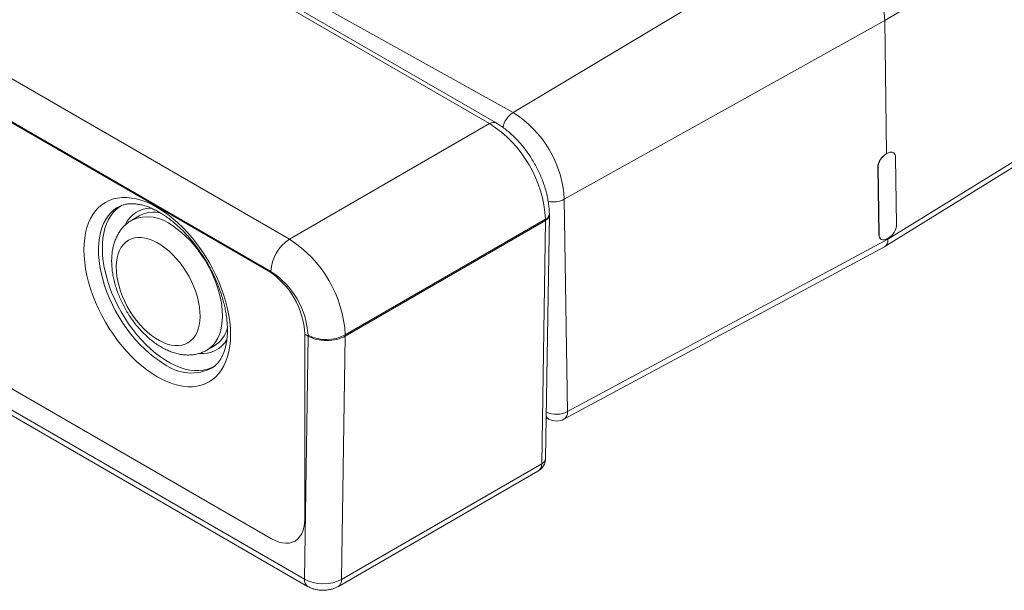
# Model space of a CAD drawing. Units: millimetres. Extents: x 7 to 412, y 7 to 291.
# Drawn here: x 368 to 387, y 82 to 92 of the extents above; entities that cross this region are included whole.
import ezdxf

# ---------------------------------------------------------------- set-up
doc = ezdxf.new("R2010")
doc.units = ezdxf.units.MM
doc.layers.add('SLD-0', color=7, linetype='Continuous')

msp = doc.modelspace()

# ---------------------------------------------------------------- linework, layer by layer
at = {"layer": 'SLD-0', "color": 7, "linetype": 'Continuous', "lineweight": 18}
for p, q in [((339.52449, 107.60551), (373.11736, 88.21276)), ((372.76381, 87.60039), (339.17093, 106.99314)), ((339.38412, 106.85382), (372.71507, 87.61227)), ((338.79153, 102.14758), (372.77487, 82.52941)), ((339.59639, 101.27671), (373.40067, 81.76191)), ((339.65853, 101.13935), (373.46281, 81.62456)), ((390.29281, 95.87378), (384.4184, 92.36418)), ((377.36246, 90.61732), (383.33939, 94.19033)), ((376.91806, 90.40686), (373.20591, 92.54983)), ((377.04305, 90.41923), (373.3309, 92.56221)), ((373.79211, 92.60647), (377.36246, 90.61732)), ((378.3353, 88.97085), (384.4184, 92.36418)), ((384.45622, 89.84021), (384.4184, 92.36418)), ((390.35319, 91.84464), (384.4806, 88.2135)), ((384.42109, 88.07342), (390.29519, 91.70549)), ((373.11736, 88.21276), (376.91806, 90.40686)), ((384.45622, 89.84021), (384.40621, 89.8021)), ((384.40707, 89.80162), (384.40621, 89.8021)), ((384.45622, 89.84021), (384.40707, 89.80162)), ((384.50482, 89.85903), (384.45622, 89.84021)), ((384.50568, 89.85855), (384.45622, 89.84021)), ((384.50568, 89.85855), (384.50482, 89.85903)), ((384.5296, 89.86487), (384.50568, 89.85855)), ((384.55213, 89.86563), (384.5296, 89.86487)), ((384.57257, 89.86082), (384.55213, 89.86563)), ((384.5903, 89.85058), (384.57257, 89.86082)), ((384.58089, 89.85688), (384.57873, 89.85809)), ((384.60479, 89.83523), (384.5903, 89.85058)), ((384.6156, 89.81522), (384.60479, 89.83523)), ((384.6224, 89.79117), (384.6156, 89.81522)), ((384.62497, 89.76381), (384.6224, 89.79117)), ((384.644, 88.49433), (384.62497, 89.76381)), ((384.28973, 89.57357), (384.30876, 88.30409)), ((384.29263, 89.57195), (384.28973, 89.57357)), ((384.29263, 89.57195), (384.31166, 88.30248)), ((369.77364, 88.97702), (369.85521, 88.99533)), ((369.85521, 88.99533), (369.94061, 89.00454)), ((369.94061, 89.00454), (370.02941, 89.00461)), ((370.02941, 89.00461), (370.12115, 88.99553)), ((370.12115, 88.99553), (370.21538, 88.97735)), ((369.43703, 88.75384), (369.49366, 88.81534)), ((369.49366, 88.81534), (369.55597, 88.86866)), ((369.55597, 88.86866), (369.62364, 88.91352)), ((369.62364, 88.91352), (369.69632, 88.9497)), ((369.69632, 88.9497), (369.77364, 88.97702)), ((369.8492, 88.81303), (369.78555, 88.76896)), ((369.82832, 88.7797), (369.8891, 88.8279)), ((369.89074, 88.83572), (369.8492, 88.81303)), ((369.8891, 88.8279), (369.94386, 88.86155)), ((370.21538, 88.97735), (370.31159, 88.95016)), ((370.31159, 88.95016), (370.40932, 88.91411)), ((370.40932, 88.91411), (370.50805, 88.86937)), ((370.50805, 88.86937), (370.60729, 88.81617)), ((370.60729, 88.81617), (370.70653, 88.75479)), ((378.3353, 88.97085), (378.39568, 84.94171)), ((369.34191, 88.60759), (369.38636, 88.68448)), ((369.38636, 88.68448), (369.43703, 88.75384)), ((369.67501, 88.65568), (369.62875, 88.5871)), ((369.72737, 88.71641), (369.67501, 88.65568)), ((369.68099, 88.58653), (369.72397, 88.65867)), ((369.72397, 88.65867), (369.77317, 88.72319)), ((369.78555, 88.76896), (369.72737, 88.71641)), ((369.77317, 88.72319), (369.82832, 88.7797)), ((370.26608, 88.65821), (370.12466, 88.57657)), ((370.70653, 88.75479), (370.80527, 88.68553)), ((370.80527, 88.68553), (370.90299, 88.60876)), ((377.9817, 84.05423), (378.05209, 88.67042)), ((378.05209, 88.67294), (378.05178, 88.69343)), ((369.24799, 88.33596), (369.27255, 88.43289)), ((369.27255, 88.43289), (369.30391, 88.52359)), ((369.30391, 88.52359), (369.34191, 88.60759)), ((369.55557, 88.42805), (369.52908, 88.33848)), ((369.58886, 88.51108), (369.55557, 88.42805)), ((369.62875, 88.5871), (369.58886, 88.51108)), ((369.61466, 88.42107), (369.64448, 88.50718)), ((369.64448, 88.50718), (369.68099, 88.58653)), ((370.90299, 88.60876), (370.99921, 88.52485)), ((370.90369, 88.46504), (370.98759, 88.4061)), ((370.99921, 88.52485), (371.09343, 88.43425)), ((371.09343, 88.43425), (371.18518, 88.3374)), ((374.17786, 86.39711), (377.97856, 88.59121)), ((374.17818, 86.37555), (377.97888, 88.56965)), ((377.90847, 83.95245), (377.97888, 88.56965)), ((377.97888, 88.56965), (377.97856, 88.59121)), ((369.23036, 88.23329), (369.24799, 88.33596)), ((369.50953, 88.24289), (369.49704, 88.14183)), ((369.52908, 88.33848), (369.50953, 88.24289)), ((369.5757, 88.23059), (369.59169, 88.3287)), ((369.59169, 88.3287), (369.61466, 88.42107)), ((370.24006, 88.24611), (370.17563, 88.23741)), ((370.30798, 88.24551), (370.24006, 88.24611)), ((370.37877, 88.23563), (370.30798, 88.24551)), ((370.98759, 88.4061), (371.07043, 88.3397)), ((371.07043, 88.3397), (371.15164, 88.2663)), ((371.15164, 88.2663), (371.23064, 88.18642)), ((371.18518, 88.3374), (371.27397, 88.23481)), ((384.31166, 88.30248), (384.30876, 88.30409)), ((384.31166, 88.30248), (384.31423, 88.27512)), ((384.31423, 88.27512), (384.32103, 88.25107)), ((384.32103, 88.25107), (384.33184, 88.23106)), ((384.48041, 88.22607), (384.52956, 88.26466)), ((369.2162, 88.01285), (369.21974, 88.1254)), ((369.21974, 88.1254), (369.23036, 88.23329)), ((369.49704, 88.14183), (369.49167, 88.03587)), ((369.56501, 88.01944), (369.56679, 88.12731)), ((369.56679, 88.12731), (369.5757, 88.23059)), ((369.92478, 88.06019), (369.89207, 88.00025)), ((369.96384, 88.11253), (369.92478, 88.06019)), ((370.00889, 88.15678), (369.96384, 88.11253)), ((370.05952, 88.19254), (370.00889, 88.15678)), ((370.11526, 88.21951), (370.05952, 88.19254)), ((370.17563, 88.23741), (370.11526, 88.21951)), ((370.45179, 88.21654), (370.37877, 88.23563)), ((370.52637, 88.18843), (370.45179, 88.21654)), ((370.60185, 88.15156), (370.52637, 88.18843)), ((370.67754, 88.10624), (370.60185, 88.15156)), ((370.75276, 88.0529), (370.67754, 88.10624)), ((370.82681, 87.99202), (370.75276, 88.0529)), ((371.23064, 88.18642), (371.30688, 88.10063)), ((371.27397, 88.23481), (371.35938, 88.12699)), ((371.30688, 88.10063), (371.37982, 88.00951)), ((371.35938, 88.12699), (371.44095, 88.01451)), ((378.32938, 84.79777), (384.41586, 88.0704)), ((378.39568, 84.94171), (384.4806, 88.2135)), ((384.33184, 88.23106), (384.34633, 88.21571)), ((384.34633, 88.21571), (384.36406, 88.20547)), ((384.35358, 88.21061), (384.35574, 88.2094)), ((384.36406, 88.20547), (384.3845, 88.20066)), ((384.3845, 88.20066), (384.40703, 88.20142)), ((384.40703, 88.20142), (384.43095, 88.20774)), ((384.43095, 88.20774), (384.48041, 88.22607)), ((384.4806, 88.2135), (384.48041, 88.22607)), ((369.21974, 87.8962), (369.2162, 88.01285)), ((369.23036, 87.77606), (369.21974, 87.8962)), ((369.49167, 88.03587), (369.49346, 87.92562)), ((369.49346, 87.92562), (369.5024, 87.81172)), ((369.57036, 87.90762), (369.56501, 88.01944)), ((369.58282, 87.79246), (369.57036, 87.90762)), ((369.86598, 87.93324), (369.84678, 87.85977)), ((369.89207, 88.00025), (369.86598, 87.93324)), ((370.89904, 87.92414), (370.82681, 87.99202)), ((370.96879, 87.84989), (370.89904, 87.92414)), ((371.37982, 88.00951), (371.44896, 87.91372)), ((371.44095, 88.01451), (371.51827, 87.89792)), ((371.44896, 87.91372), (371.51381, 87.81392)), ((371.51827, 87.89792), (371.59095, 87.77782)), ((369.24799, 87.65303), (369.23036, 87.77606)), ((369.5024, 87.81172), (369.51843, 87.69481)), ((369.51843, 87.69481), (369.54147, 87.57557)), ((369.60231, 87.67465), (369.58282, 87.79246)), ((369.83461, 87.78051), (369.82961, 87.69617)), ((369.82961, 87.69617), (369.83181, 87.60752)), ((369.84678, 87.85977), (369.83461, 87.78051)), ((371.03542, 87.76993), (370.96879, 87.84989)), ((371.09833, 87.68499), (371.03542, 87.76993)), ((371.15696, 87.59585), (371.09833, 87.68499)), ((371.51381, 87.81392), (371.57391, 87.71082)), ((371.57391, 87.71082), (371.62884, 87.60513)), ((371.59095, 87.77782), (371.65861, 87.65483)), ((369.27255, 87.52775), (369.24799, 87.65303)), ((369.30391, 87.40084), (369.27255, 87.52775)), ((369.54147, 87.57557), (369.57138, 87.45467)), ((369.62873, 87.55484), (369.60231, 87.67465)), ((369.66191, 87.43374), (369.62873, 87.55484)), ((369.83181, 87.60752), (369.84119, 87.51535)), ((369.84119, 87.51535), (369.85768, 87.42052)), ((371.21077, 87.50329), (371.15696, 87.59585)), ((371.25928, 87.40818), (371.21077, 87.50329)), ((371.62884, 87.60513), (371.67821, 87.49759)), ((371.65861, 87.65483), (371.72092, 87.52957)), ((371.67821, 87.49759), (371.72169, 87.38897)), ((371.72092, 87.52957), (371.77756, 87.40268)), ((369.34191, 87.27296), (369.30391, 87.40084)), ((369.57138, 87.45467), (369.60799, 87.33281)), ((369.60799, 87.33281), (369.6511, 87.2107)), ((369.70168, 87.31202), (369.66191, 87.43374)), ((369.74781, 87.19039), (369.70168, 87.31202)), ((369.85768, 87.42052), (369.88111, 87.32387)), ((369.88111, 87.32387), (369.91127, 87.22627)), ((371.30204, 87.31135), (371.25928, 87.40818)), ((371.33867, 87.21371), (371.30204, 87.31135)), ((371.72169, 87.38897), (371.75896, 87.28002)), ((371.77756, 87.40268), (371.82823, 87.27481)), ((369.38636, 87.14476), (369.34191, 87.27296)), ((369.43703, 87.01689), (369.38636, 87.14476)), ((369.6511, 87.2107), (369.70045, 87.08902)), ((369.80002, 87.06955), (369.74781, 87.19039)), ((369.91127, 87.22627), (369.9479, 87.12862)), ((369.9479, 87.12862), (369.99066, 87.0318)), ((371.36884, 87.11611), (371.33867, 87.21371)), ((371.75896, 87.28002), (371.78977, 87.17151)), ((371.78977, 87.17151), (371.8139, 87.0642)), ((371.82823, 87.27481), (371.87268, 87.14661)), ((371.87268, 87.14661), (371.91068, 87.01873)), ((369.49366, 86.89), (369.43703, 87.01689)), ((369.70045, 87.08902), (369.75576, 86.96847)), ((369.75576, 86.96847), (369.81671, 86.84976)), ((369.85803, 86.95018), (369.80002, 87.06955)), ((369.92149, 86.83297), (369.85803, 86.95018)), ((369.99066, 87.0318), (370.03917, 86.93669)), ((370.03917, 86.93669), (370.09298, 86.84413)), ((371.39227, 87.01946), (371.36884, 87.11611)), ((371.40875, 86.92463), (371.39227, 87.01946)), ((371.8139, 87.0642), (371.83117, 86.95884)), ((371.83117, 86.95884), (371.84147, 86.85618)), ((371.91068, 87.01873), (371.94204, 86.89182)), ((369.55597, 86.76474), (369.49366, 86.89)), ((369.62364, 86.64175), (369.55597, 86.76474)), ((369.81671, 86.84976), (369.88296, 86.73354)), ((369.99005, 86.7186), (369.92149, 86.83297)), ((370.09298, 86.84413), (370.15161, 86.75498)), ((370.15161, 86.75498), (370.21452, 86.67005)), ((371.41813, 86.83246), (371.40875, 86.92463)), ((371.41533, 86.65947), (371.42033, 86.74381)), ((371.42033, 86.74381), (371.41813, 86.83246)), ((371.84472, 86.75692), (371.84091, 86.66177)), ((371.84147, 86.85618), (371.84472, 86.75692)), ((371.94204, 86.89182), (371.9666, 86.76654)), ((371.9666, 86.76654), (371.98423, 86.64351)), ((369.69632, 86.52165), (369.62364, 86.64175)), ((369.88296, 86.73354), (369.95413, 86.6205)), ((369.95413, 86.6205), (370.02981, 86.51128)), ((370.06331, 86.60771), (369.99005, 86.7186)), ((370.14085, 86.50094), (370.06331, 86.60771)), ((370.21452, 86.67005), (370.28115, 86.59009)), ((370.28115, 86.59009), (370.3509, 86.51584)), ((371.38396, 86.50674), (371.40317, 86.58021)), ((371.40317, 86.58021), (371.41533, 86.65947)), ((371.83006, 86.57139), (371.81224, 86.48643)), ((371.84091, 86.66177), (371.83006, 86.57139)), ((371.98423, 86.64351), (371.99484, 86.52337)), ((369.77364, 86.40506), (369.69632, 86.52165)), ((369.85521, 86.29257), (369.77364, 86.40506)), ((370.02981, 86.51128), (370.10956, 86.4065)), ((370.10956, 86.4065), (370.19293, 86.30676)), ((370.22224, 86.39891), (370.14085, 86.50094)), ((370.30699, 86.3022), (370.22224, 86.39891)), ((370.3509, 86.51584), (370.42313, 86.44796)), ((370.42313, 86.44796), (370.49719, 86.38708)), ((370.49719, 86.38708), (370.5724, 86.33374)), ((371.2861, 86.32745), (371.32516, 86.37979)), ((371.32516, 86.37979), (371.35788, 86.43973)), ((371.35788, 86.43973), (371.38396, 86.50674)), ((371.78758, 86.40746), (371.75626, 86.33506)), ((371.81224, 86.48643), (371.78758, 86.40746)), ((371.99484, 86.52337), (371.99839, 86.40672)), ((371.99839, 86.40672), (371.99484, 86.29417)), ((373.40067, 81.76191), (373.47102, 86.37558)), ((373.4081, 86.4119), (373.47102, 86.37558)), ((373.4081, 82.89509), (373.4081, 86.4119)), ((373.47102, 86.37558), (373.47081, 86.38995)), ((374.17818, 86.37555), (374.10776, 81.75764)), ((374.17786, 86.39711), (374.17818, 86.37555)), ((369.94061, 86.18476), (369.85521, 86.29257)), ((370.02941, 86.08217), (369.94061, 86.18476)), ((370.19293, 86.30676), (370.27945, 86.21264)), ((370.27945, 86.21264), (370.3686, 86.12467)), ((370.39463, 86.21136), (370.30699, 86.3022)), ((370.48466, 86.12691), (370.39463, 86.21136)), ((370.5724, 86.33374), (370.64809, 86.28842)), ((370.64809, 86.28842), (370.72357, 86.25155)), ((370.72357, 86.25155), (370.79815, 86.22344)), ((370.79815, 86.22344), (370.87117, 86.20435)), ((370.87117, 86.20435), (370.94196, 86.19447)), ((370.94196, 86.19447), (371.00988, 86.19387)), ((371.00988, 86.19387), (371.07431, 86.20257)), ((371.07431, 86.20257), (371.13468, 86.22047)), ((371.13468, 86.22047), (371.19042, 86.24743)), ((371.19042, 86.24743), (371.24105, 86.2832)), ((371.24105, 86.2832), (371.2861, 86.32745)), ((371.54954, 86.10833), (371.69097, 86.18997)), ((371.67453, 86.21191), (371.6247, 86.16202)), ((371.71848, 86.26972), (371.67453, 86.21191)), ((371.75626, 86.33506), (371.71848, 86.26972)), ((371.98423, 86.18628), (371.9666, 86.08361)), ((371.99484, 86.29417), (371.98423, 86.18628)), ((370.12115, 85.98532), (370.02941, 86.08217)), ((370.3686, 86.12467), (370.4599, 86.04337)), ((370.4599, 86.04337), (370.5528, 85.96919)), ((370.57655, 86.04933), (370.48466, 86.12691)), ((370.66979, 85.97908), (370.57655, 86.04933)), ((371.56935, 86.12042), (371.54903, 86.10804)), ((371.6247, 86.16202), (371.56935, 86.12042)), ((371.9666, 86.08361), (371.94204, 85.98668)), ((370.21538, 85.89472), (370.12115, 85.98532)), ((370.31159, 85.81081), (370.21538, 85.89472)), ((370.40932, 85.73404), (370.31159, 85.81081)), ((370.5528, 85.96919), (370.64679, 85.90255)), ((370.64679, 85.90255), (370.74131, 85.84385)), ((370.76384, 85.91655), (370.66979, 85.97908)), ((370.85816, 85.8621), (370.76384, 85.91655)), ((370.9522, 85.81605), (370.85816, 85.8621)), ((371.04544, 85.77865), (370.9522, 85.81605)), ((371.71357, 85.81404), (371.70051, 85.80597)), ((371.87268, 85.81198), (371.82823, 85.73509)), ((371.91068, 85.89598), (371.87268, 85.81198)), ((371.94204, 85.98668), (371.91068, 85.89598)), ((370.50805, 85.66478), (370.40932, 85.73404)), ((370.60729, 85.6034), (370.50805, 85.66478)), ((371.13734, 85.75012), (371.04544, 85.77865)), ((371.22737, 85.73063), (371.13734, 85.75012)), ((371.31501, 85.72028), (371.22737, 85.73063)), ((371.39976, 85.71914), (371.31501, 85.72028)), ((371.48114, 85.72721), (371.39976, 85.71914)), ((371.55869, 85.74445), (371.48114, 85.72721)), ((371.63195, 85.77075), (371.55869, 85.74445)), ((371.70051, 85.80597), (371.63195, 85.77075)), ((371.65449, 85.77452), (371.65718, 85.7763)), ((371.77756, 85.66573), (371.72092, 85.60423)), ((371.82823, 85.73509), (371.77756, 85.66573)), ((370.70653, 85.5502), (370.60729, 85.6034)), ((370.80527, 85.50546), (370.70653, 85.5502)), ((370.90299, 85.46941), (370.80527, 85.50546)), ((370.99921, 85.44222), (370.90299, 85.46941)), ((371.09343, 85.42404), (370.99921, 85.44222)), ((371.44095, 85.44255), (371.35938, 85.42424)), ((371.51827, 85.46986), (371.44095, 85.44255)), ((371.59095, 85.50605), (371.51827, 85.46986)), ((371.65861, 85.55091), (371.59095, 85.50605)), ((371.72092, 85.60423), (371.65861, 85.55091)), ((371.18518, 85.41496), (371.09343, 85.42404)), ((371.27397, 85.41503), (371.18518, 85.41496)), ((371.35938, 85.42424), (371.27397, 85.41503)), ((377.99347, 84.82658), (378.0413, 84.79993)), ((374.10776, 81.75764), (377.90846, 83.95174)), ((377.90846, 83.95174), (377.90847, 83.95245)), ((374.04565, 81.62455), (377.83599, 83.81266)), ((373.40412, 82.81552), (373.4081, 82.89509)), ((373.34539, 82.61402), (373.37257, 82.67409)), ((373.37257, 82.67409), (373.39223, 82.74154)), ((373.39223, 82.74154), (373.40412, 82.81552)), ((372.77487, 82.52941), (372.84577, 82.49308)), ((372.84577, 82.49308), (372.91578, 82.4664)), ((372.91578, 82.4664), (372.98402, 82.44971)), ((372.98402, 82.44971), (373.04962, 82.44322)), ((373.04962, 82.44322), (373.11177, 82.44701)), ((373.11177, 82.44701), (373.16969, 82.46102)), ((373.16969, 82.46102), (373.22264, 82.4851)), ((373.22264, 82.4851), (373.26995, 82.51893)), ((373.26995, 82.51893), (373.31105, 82.56208)), ((373.31105, 82.56208), (373.34539, 82.61402))]:
    msp.add_line(p, q, dxfattribs=at)
for centre, radius, start, end in [((382.12307, 92.23979), 2.2987, 3.101893, 58.052949), ((377.62198, 90.22978), 0.46642, 123.808513, 166.953376), ((376.26859, 88.86035), 2.06967, 3.060683, 58.09416), ((376.99061, 90.31145), 0.11986, 64.045543, 127.253196), ((375.67619, 88.46396), 2.30589, 3.16352, 57.413871), ((384.60098, 89.56166), 0.30851, 128.941539, 178.088843), ((370.49365, 88.26221), 0.5428, 90.366073, 155.357108), ((378.1218, 89.3952), 0.47503, 258.800083, 296.707955), ((370.42205, 87.87741), 0.75979, 50.660687, 113.036158), ((370.53498, 88.16569), 0.56114, 74.998646, 118.63278), ((377.93342, 88.70088), 0.1186, 292.372047, 356.398122), ((384.33565, 88.50462), 0.30851, 308.941539, 358.088843), ((373.52844, 87.56717), 0.76536, 122.487346, 177.512654), ((371.87447, 86.26926), 2.30694, 3.176862, 57.40053), ((371.90744, 86.34574), 1.50212, 2.524322, 57.475678), ((371.93694, 86.30573), 1.53617, 3.142825, 57.434567), ((371.38109, 86.68249), 0.58189, 302.17655, 344.199737), ((373.81733, 87.08537), 0.77697, 243.512879, 297.646912), ((371.46153, 86.58544), 0.5433, 264.064002, 330.159003), ((371.25254, 86.5288), 0.85469, 233.263487, 298.052954), ((378.18218, 85.36584), 0.47483, 246.788864, 296.719948), ((378.24839, 84.92231), 0.14856, 303.038744, 7.502898), ((378.09773, 84.89901), 0.11402, 204.362082, 240.339853), ((378.18731, 85.062), 0.3, 240.876454, 298.266361), ((377.85929, 84.06459), 0.1231, 293.543416, 353.578343), ((377.85565, 84.06768), 0.12677, 294.6294, 353.911048), ((373.54763, 81.74568), 0.14785, 173.696009, 235.042896), ((373.95972, 81.7457), 0.14853, 305.306509, 4.612131)]:
    msp.add_arc(centre, radius, start, end, dxfattribs=at)
for centre, major_axis, ratio, start_param, end_param in [((384.43362, 89.65384), (0.10002, 0.17321), 0.59735588, 0.96016271, 2.35642611), ((384.48312, 89.68241), (0.09474, 0.17615), 0.57720561, 6.27461625, 6.8765185), ((377.80208, 88.67171), (0.25002, -0.00003), 0.5772877, 5.49793944, 6.29191186), ((384.45265, 88.38436), (0.10002, 0.17321), 0.59735588, 2.35642611, 3.15078726), ((384.26846, 88.33176), (-0.15004, 0.25989), 0.57720582, 3.12414594, 3.94436241), ((373.82457, 86.57968), (0.50004, -0.00007), 0.5772877, 3.92714311, 5.49793944), ((377.66101, 84.05805), (-0.19385, 0.23222), 0.66253512, 3.02697249, 3.79502076), ((373.75422, 81.96601), (0.49999, -0.00457), 0.58330178, 3.93230552, 5.50310184)]:
    msp.add_ellipse(centre, major_axis=major_axis, ratio=ratio, start_param=start_param, end_param=end_param, dxfattribs=at)
for points, knots in [([(378.05178, 88.69343), (378.05129, 88.71188), (378.04991, 88.76443), (378.04213, 88.85282), (378.02644, 88.95867), (378.00402, 89.06556), (377.97521, 89.17286), (377.94025, 89.27999), (377.89941, 89.38639), (377.85297, 89.4915), (377.80121, 89.59476), (377.74442, 89.69563), (377.68293, 89.79358), (377.61704, 89.88807), (377.5471, 89.97859), (377.47341, 90.06461), (377.39632, 90.14566), (377.31615, 90.22125), (377.23324, 90.2909), (377.1495, 90.35288), (377.08567, 90.39431), (377.05047, 90.41489), (377.04305, 90.41923)], [0, 0, 0, 0, 0.02907836, 0.08280218, 0.13642515, 0.18994241, 0.24332757, 0.29658028, 0.34971625, 0.40276073, 0.45574426, 0.5087004, 0.56166429, 0.61466272, 0.66772949, 0.720901, 0.77421262, 0.82769689, 0.88138019, 0.93527724, 0.98635047, 1, 1, 1, 1]), ([(369.89089, 88.83559), (369.90958, 88.84405), (369.9475, 88.86121), (370.01036, 88.87752), (370.07743, 88.88681), (370.1476, 88.88826), (370.22047, 88.88227), (370.29594, 88.8689), (370.37384, 88.84821), (370.45394, 88.82019), (370.53591, 88.78485), (370.61936, 88.74225), (370.70384, 88.69248), (370.78889, 88.6357), (370.87403, 88.5721), (370.95876, 88.50195), (371.04259, 88.42556), (371.12505, 88.34326), (371.20566, 88.25547), (371.28395, 88.1626), (371.35947, 88.06514), (371.43182, 87.96358), (371.50058, 87.85846), (371.56538, 87.75031), (371.62586, 87.63973), (371.68172, 87.52729), (371.73264, 87.41361), (371.77839, 87.29931), (371.81874, 87.185), (371.85351, 87.07132), (371.88256, 86.95888), (371.90577, 86.84832), (371.92312, 86.74024), (371.9345, 86.6353), (371.93928, 86.55168), (371.93968, 86.5037), (371.93981, 86.48836)], [0, 0, 0, 0, 0.032620267, 0.066167321, 0.098651662, 0.130049042, 0.160594626, 0.19055307, 0.220139197, 0.249509105, 0.278770433, 0.307994679, 0.337219146, 0.366471856, 0.395771444, 0.425126823, 0.454540379, 0.4840102, 0.513531609, 0.543098196, 0.572702509, 0.602336488, 0.631991739, 0.661659693, 0.691331689, 0.720997311, 0.750646614, 0.780270854, 0.809861335, 0.839409525, 0.868907242, 0.898346987, 0.927722462, 0.957029373, 0.986266614, 1, 1, 1, 1]), ([(370.12531, 88.57568), (370.11218, 88.56826), (370.07654, 88.54812), (370.02371, 88.50686), (369.96709, 88.45341), (369.9165, 88.39322), (369.87182, 88.327), (369.83329, 88.25481), (369.80108, 88.17686), (369.77544, 88.09334), (369.75664, 88.00462), (369.74492, 87.91119), (369.74044, 87.81378), (369.74323, 87.71318), (369.7532, 87.6103), (369.77015, 87.50595), (369.79383, 87.40091), (369.82395, 87.2958), (369.86022, 87.19124), (369.90235, 87.08779), (369.95004, 86.986), (370.00299, 86.8864), (370.0609, 86.78953), (370.12346, 86.69593), (370.19035, 86.60611), (370.26126, 86.5206), (370.3359, 86.43989), (370.41394, 86.36448), (370.49512, 86.29489), (370.5791, 86.23164), (370.66558, 86.17527), (370.75412, 86.12639), (370.84419, 86.08562), (370.93507, 86.05359), (371.02591, 86.03079), (371.11574, 86.01755), (371.20361, 86.01393), (371.2886, 86.01983), (371.37007, 86.03474), (371.44707, 86.05882), (371.50668, 86.08363), (371.53873, 86.10308), (371.54827, 86.10887)], [0, 0, 0, 0, 0.01339389, 0.03636716, 0.0593298, 0.08244199, 0.10585348, 0.12969393, 0.15405955, 0.17899739, 0.20449282, 0.23046872, 0.2568023, 0.28335535, 0.31000361, 0.33663509, 0.36320533, 0.3896964, 0.41610841, 0.44245268, 0.46874699, 0.49501278, 0.52127345, 0.54755097, 0.57386464, 0.60023964, 0.62670057, 0.65327024, 0.67996731, 0.70680225, 0.73377074, 0.76084409, 0.78793652, 0.81491239, 0.84160842, 0.86785306, 0.89351032, 0.91851537, 0.94288388, 0.96669759, 0.9900813, 1, 1, 1, 1]), ([(371.93981, 86.48836), (371.93965, 86.47155), (371.9392, 86.42265), (371.93415, 86.34511), (371.923, 86.25787), (371.90655, 86.17632), (371.88517, 86.10071), (371.8591, 86.03131), (371.82862, 85.96823), (371.79384, 85.91155), (371.75492, 85.86098), (371.7112, 85.81722), (371.67781, 85.78876), (371.65758, 85.77701), (371.65482, 85.7754)], [0, 0, 0, 0, 0.04775176, 0.13891224, 0.22995764, 0.32099373, 0.41216089, 0.50370313, 0.59597465, 0.68946679, 0.78482056, 0.88278348, 0.98401021, 1, 1, 1, 1]), ([(377.83483, 83.81304), (377.84042, 83.81598), (377.86023, 83.82639), (377.88996, 83.85081), (377.92267, 83.88538), (377.94878, 83.92488), (377.9678, 83.96793), (377.97924, 84.01153), (377.98091, 84.04067), (377.98169, 84.05419)], [0, 0, 0, 0, 0.06410502, 0.22689867, 0.38714546, 0.54611274, 0.70454134, 0.86282635, 1, 1, 1, 1]), ([(373.46281, 81.62456), (373.47623, 81.6173), (373.50807, 81.60007), (373.5624, 81.57922), (373.62537, 81.56243), (373.69124, 81.55246), (373.75875, 81.54938), (373.82688, 81.55342), (373.89485, 81.56485), (373.95939, 81.58362), (374.00955, 81.6046), (374.03677, 81.61964), (374.04565, 81.62455)], [0, 0, 0, 0, 0.07669826, 0.18209575, 0.28931884, 0.39784604, 0.50697619, 0.61709556, 0.72896146, 0.84350084, 0.94892701, 1, 1, 1, 1])]:
    msp.add_open_spline(points, degree=3, knots=knots, dxfattribs=at)

doc.saveas('drawing.dxf')
